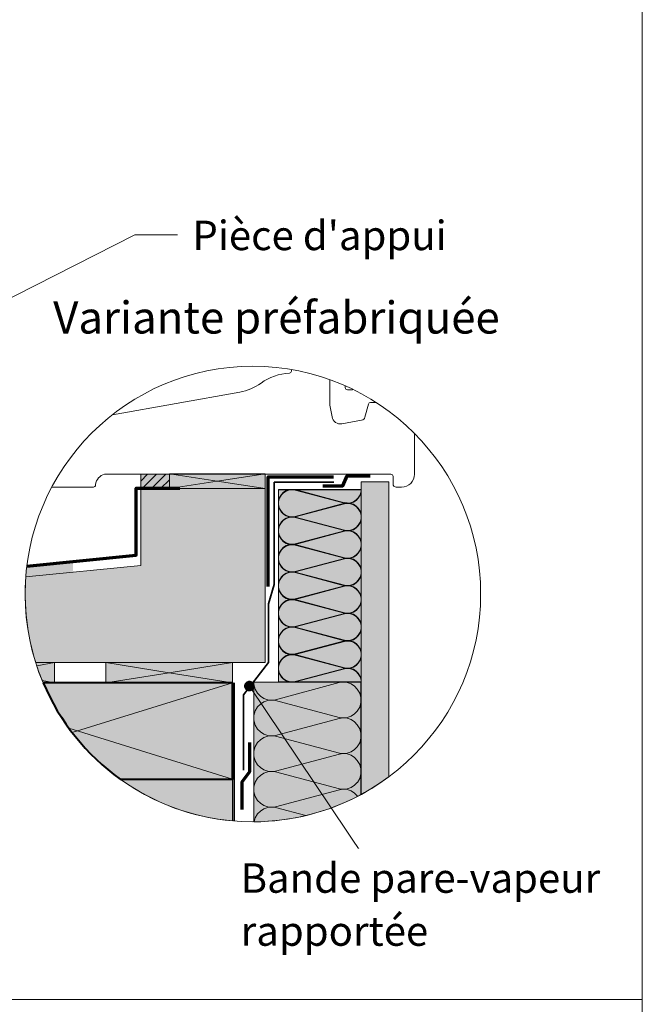
# Model space of a CAD drawing. Units: millimetres. Extents: x 9116 to 31769, y -7142 to -4703.
# Drawn here: x 27790 to 28080, y -6399 to -5939 of the extents above; entities that cross this region are included whole.
import ezdxf

# ---------------------------------------------------------------- set-up
doc = ezdxf.new("R2010")
doc.units = ezdxf.units.MM
doc.header["$LTSCALE"] = 5
doc.linetypes.add('CADWORK_22', pattern=[0])
doc.layers.add('Ech.1_5', color=7, linetype='Continuous')
doc.styles.add('arial-', font='txt', dxfattribs={"height": 1})

# ---------------------------------------------------------------- blocks, each defined once
blk = doc.blocks.new('cw-line-extremity4')
at = {"linetype": 'Continuous', "lineweight": 5}
h = blk.add_hatch(color=0, dxfattribs=at)
edge = h.paths.add_edge_path()
edge.add_arc((0, 0), 2.5, 0, 360)

msp = doc.modelspace()

# ---------------------------------------------------------------- hatches: boundary and pattern name
at = {"layer": 'Ech.1_5', "linetype": 'Continuous', "lineweight": 5, "transparency": 33554687}
msp.add_hatch(color=2, dxfattribs=at).paths.add_polyline_path([(27859.44, -6151.27), (27846.07, -6151.27), (27846.07, -6157.98), (27859.44, -6157.98)])
at = {"layer": 'Ech.1_5', "linetype": 'Continuous', "lineweight": 20, "transparency": 33554687}
h = msp.add_hatch(dxfattribs=at)
h.set_pattern_fill('CwHatchPattern_31', scale=0.15, style=0, pattern_type=2)
h.set_pattern_definition([(45, (0, 0), (-2.12132043, 2.12132043), [])])
h.paths.add_polyline_path([(27859.44, -6151.27), (27846.07, -6151.27), (27846.07, -6157.98), (27859.44, -6157.98)])
at = {"layer": 'Ech.1_5', "linetype": 'Continuous', "lineweight": 20, "true_color": 0xeee5dd, "transparency": 33554687}
for points in [[(27859.44, -6157.98), (27904.21, -6157.98), (27904.21, -6151.11), (27859.44, -6151.11)], [(27805.71, -6248.65), (27805.71, -6239.22), (27797, -6239.22, 0.023633), (27800.48, -6248.65)], [(27829.83, -6248.65), (27888.98, -6248.65), (27888.98, -6239.22), (27829.83, -6239.22)]]:
    msp.add_hatch(color=254, dxfattribs=at).paths.add_polyline_path(points)
at = {"layer": 'Ech.1_5', "linetype": 'Continuous', "lineweight": 5, "true_color": 0xdbd7d7, "transparency": 33554687}
msp.add_hatch(color=254, dxfattribs=at).paths.add_polyline_path([(27948.98, -6154.74), (27948.98, -6300.84, 0.036265), (27961.98, -6292.55), (27961.98, -6154.74)])
at = {"layer": 'Ech.1_5', "linetype": 'Continuous', "lineweight": 15, "transparency": 33554687}
h = msp.add_hatch(dxfattribs=at)
h.set_pattern_fill('CwHatchPattern_84', color=190, style=0, pattern_type=2)
h.set_pattern_definition([(0, (0, 0), (0, 70), [0, -70]), (0, (35, 35), (0, 70), [0, -70])])
h.paths.add_polyline_path([(27948.98, -6154.74), (27948.98, -6300.84, 0.036265), (27961.98, -6292.55), (27961.98, -6154.74)])
at = {"layer": 'Ech.1_5', "linetype": 'Continuous', "lineweight": 20, "true_color": 0xbd9c7a, "transparency": 33554687}
msp.add_hatch(color=33, dxfattribs=at).paths.add_polyline_path([(27792.37, -6199.19, 0.095547), (27797, -6239.22), (27904.21, -6239.22), (27904.21, -6157.98), (27846.07, -6157.98), (27846.07, -6193.92)])
at = {"layer": 'Ech.1_5', "linetype": 'Continuous', "lineweight": 5, "true_color": 0xfdf3bf, "transparency": 33554687}
for points in [[(27948.98, -6248.21), (27948.98, -6158.32), (27910.44, -6158.32), (27910.44, -6248.21)], [(27948.98, -6248.43), (27948.98, -6158.54), (27910.44, -6158.54), (27910.44, -6248.43)], [(27898.94, -6248.43), (27898.95, -6313.59, 0.123069), (27948.95, -6300.85), (27948.94, -6248.43)]]:
    msp.add_hatch(color=254, dxfattribs=at).paths.add_polyline_path(points)
at = {"layer": 'Ech.1_5', "linetype": 'Continuous', "lineweight": 15, "transparency": 33554687}
h = msp.add_hatch(dxfattribs=at)
h.set_pattern_fill('CwHatchPattern_201', color=190, scale=0.770768, angle=90, style=0, pattern_type=2)
h.set_pattern_definition([(90, (27948.977, -6249.07), (-38.538, 2e-15), [1.7203, -4.7027]), (180, (27943.596, -6254.633), (1e-12, -12.8461), [1.0423, -37.496]), (180, (27916.862, -6248.21), (1e-12, -12.8461), [1.0423, -37.496]), (194.9325, (27941.1763, -6241.9395), (-38.538194, -12.84683), [23.7382, -175.6873]), (165.0675, (27941.1763, -6241.6333), (38.538194, -12.84683), [23.7382, -175.6873]), (105.255, (27948.9772, -6247.3493), (-3e-07, -12.84612), [1.746, -144.7224]), (254.745, (27948.9772, -6249.0696), (2e-06, -12.84612), [1.746, -144.7224]), (105.255, (27910.8982, -6244.331), (-3e-07, -12.84612), [1.746, -144.7224]), (74.745, (27910.4388, -6240.9262), (-3e-07, 12.84612), [1.746, -144.7224]), (120.964, (27948.518, -6245.665), (9e-08, -12.84613), [1.6773, -73.2278]), (239.036, (27948.518, -6250.7636), (-9e-07, -12.84613), [1.6773, -73.2278]), (120.964, (27911.761, -6245.769), (9e-08, -12.84613), [1.6773, -73.2278]), (59.036, (27910.898, -6239.242), (9e-08, 12.84613), [1.6773, -73.2278]), (135, (27947.655, -6244.227), (7e-13, -12.8461), [1.4264, -53.075]), (225, (27947.655, -6252.192), (2e-12, -12.8461), [1.4264, -53.075]), (135, (27912.77, -6246.778), (7e-13, -12.8461), [1.4264, -53.075]), (45, (27911.761, -6237.8035), (7e-13, 12.8461), [1.4264, -53.075]), (146.31, (27946.646, -6243.218), (1e-06, -12.8461), [1.496, -44.8212]), (213.69, (27946.646, -6253.201), (-2e-06, -12.8461), [1.4962, -44.8212]), (146.31, (27914.015, -6247.608), (1e-06, -12.8461), [1.496, -44.8212]), (33.69, (27912.77, -6236.795), (1e-06, 12.8461), [1.496, -44.8212]), (161.565, (27945.401, -6242.388), (6e-07, -12.8461), [1.9025, -38.7205]), (198.435, (27945.401, -6254.031), (-6e-07, -12.8461), [1.9025, -38.7205]), (161.565, (27915.82, -6248.21), (6e-07, -12.8461), [1.9025, -38.7205]), (18.435, (27914.015, -6235.965), (6e-07, 12.8461), [1.9025, -38.7205]), (173.66, (27942.554, -6254.6325), (77.07676, -12.84613), [1.3863, -114.9403]), (186.34, (27942.554, -6241.7864), (-77.07676, -12.84613), [1.3863, -114.9403]), (353.66, (27916.862, -6248.2095), (-77.07676, 12.8461), [1.3863, -114.9403]), (6.34, (27916.862, -6248.2095), (77.07676, 12.84613), [1.3863, -114.9403])])
h.paths.add_polyline_path([(27948.98, -6248.21), (27948.98, -6158.32), (27910.44, -6158.32), (27910.44, -6248.21)])
msp.add_hatch(color=190, dxfattribs=at).paths.add_polyline_path([(27946.98, -6188.54), (27948.97, -6188.54), (27948.98, -6158.54), (27910.44, -6158.54), (27910.44, -6188.54), (27912.44, -6188.54), (27912.44, -6186.54), (27912.44, -6160.54), (27946.98, -6160.54), (27946.98, -6186.54)])
msp.add_hatch(color=190, dxfattribs=at).paths.add_polyline_path([(27946.98, -6188.54), (27948.97, -6188.54), (27948.98, -6158.54), (27910.44, -6158.54), (27910.44, -6188.54), (27912.44, -6188.54), (27912.44, -6186.54), (27912.44, -6160.54), (27946.98, -6160.54), (27946.98, -6186.54)])
h = msp.add_hatch(dxfattribs=at)
h.set_pattern_fill('CwHatchPattern_201', color=190, scale=0.770768, angle=90, style=0, pattern_type=2)
h.set_pattern_definition([(90, (27948.977, -6249.29), (-38.538, 2e-15), [1.7203, -4.7027]), (180, (27943.596, -6254.855), (1e-12, -12.8461), [1.0423, -37.496]), (180, (27916.862, -6248.431), (1e-12, -12.8461), [1.0423, -37.496]), (194.9325, (27941.1763, -6242.1615), (-38.538194, -12.84683), [23.7382, -175.6873]), (165.0675, (27941.1763, -6241.8553), (38.538194, -12.84683), [23.7382, -175.6873]), (105.255, (27948.9772, -6247.5713), (-3e-07, -12.84612), [1.746, -144.7224]), (254.745, (27948.9772, -6249.2916), (2e-06, -12.84612), [1.746, -144.7224]), (105.255, (27910.8982, -6244.553), (-3e-07, -12.84612), [1.746, -144.7224]), (74.745, (27910.4388, -6241.1482), (-3e-07, 12.84612), [1.746, -144.7224]), (120.964, (27948.518, -6245.887), (9e-08, -12.84613), [1.6773, -73.2278]), (239.036, (27948.518, -6250.9855), (-9e-07, -12.84613), [1.6773, -73.2278]), (120.964, (27911.761, -6245.991), (9e-08, -12.84613), [1.6773, -73.2278]), (59.036, (27910.898, -6239.464), (9e-08, 12.84613), [1.6773, -73.2278]), (135, (27947.655, -6244.449), (7e-13, -12.8461), [1.4264, -53.075]), (225, (27947.655, -6252.414), (2e-12, -12.8461), [1.4264, -53.075]), (135, (27912.77, -6247), (7e-13, -12.8461), [1.4264, -53.075]), (45, (27911.761, -6238.0255), (7e-13, 12.8461), [1.4264, -53.075]), (146.31, (27946.646, -6243.44), (1e-06, -12.8461), [1.496, -44.8212]), (213.69, (27946.646, -6253.423), (-2e-06, -12.8461), [1.4962, -44.8212]), (146.31, (27914.015, -6247.83), (1e-06, -12.8461), [1.496, -44.8212]), (33.69, (27912.77, -6237.017), (1e-06, 12.8461), [1.496, -44.8212]), (161.565, (27945.401, -6242.61), (6e-07, -12.8461), [1.9025, -38.7205]), (198.435, (27945.401, -6254.253), (-6e-07, -12.8461), [1.9025, -38.7205]), (161.565, (27915.82, -6248.431), (6e-07, -12.8461), [1.9025, -38.7205]), (18.435, (27914.015, -6236.187), (6e-07, 12.8461), [1.9025, -38.7205]), (173.66, (27942.554, -6254.8545), (77.07676, -12.84613), [1.3863, -114.9403]), (186.34, (27942.554, -6242.0084), (-77.07676, -12.84613), [1.3863, -114.9403]), (353.66, (27916.862, -6248.4314), (-77.07676, 12.8461), [1.3863, -114.9403]), (6.34, (27916.862, -6248.4314), (77.07676, 12.84613), [1.3863, -114.9403])])
h.paths.add_polyline_path([(27948.98, -6248.43), (27948.98, -6158.54), (27910.44, -6158.54), (27910.44, -6248.43)])
at = {"layer": 'Ech.1_5', "linetype": 'Continuous', "lineweight": 20, "transparency": 33554687}
msp.add_hatch(color=7, dxfattribs=at).paths.add_polyline_path([(27792.87, -6194.19, 0.011866), (27792.37, -6199.22), (27814.35, -6197.03), (27814.35, -6192.05)])
at = {"layer": 'Ech.1_5', "linetype": 'Continuous', "lineweight": 5, "true_color": 0xbd9c7a, "transparency": 33554687}
msp.add_hatch(color=33, dxfattribs=at).paths.add_polyline_path([(27800.48, -6248.65, 0.137954), (27836.46, -6293.65), (27888.98, -6293.65), (27888.98, -6248.65)])
at = {"layer": 'Ech.1_5', "linetype": 'Continuous', "lineweight": 15, "transparency": 33554687}
h = msp.add_hatch(dxfattribs=at)
h.set_pattern_fill('CwHatchPattern_201', color=190, angle=270.0117, style=0, pattern_type=2)
h.set_pattern_definition([(270.01, (27898.937, -6247.315), (50, 0.01), [2.232, -6.1014]), (0.012, (27905.917, -6240.096), (-0.0034, 16.6667), [1.3523, -48.6477]), (0.012, (27940.604, -6248.423), (-0.0034, 16.6667), [1.352, -48.648]), (14.944, (27909.06, -6256.564), (49.99636, 16.67778), [30.7982, -227.938]), (345.079, (27909.06, -6256.961), (-50.00316, 16.65738), [30.7982, -227.938]), (285.267, (27898.9376, -6249.5472), (-0.0034, 16.66666), [2.2652, -187.764]), (74.7566, (27898.937, -6247.3153), (-0.0034, 16.66666), [2.2652, -187.764]), (285.267, (27948.3424, -6253.453), (-0.0034, 16.66666), [2.2652, -187.764]), (254.7566, (27948.9393, -6257.8704), (0.0034, -16.66666), [2.2652, -187.764]), (300.975, (27899.534, -6251.7325), (-0.0034, 16.6667), [2.176, -95.0063]), (59.048, (27899.533, -6245.1174), (-0.0034, 16.6667), [2.176, -95.0063]), (300.975, (27947.222, -6251.587), (-0.0034, 16.6667), [2.176, -95.0063]), (239.048, (27948.344, -6260.056), (0.0034, -16.6667), [2.176, -95.0063]), (315.012, (27900.654, -6253.598), (-0.0034, 16.6667), [1.8506, -68.86]), (45.012, (27900.652, -6243.263), (-0.0034, 16.6667), [1.8506, -68.86]), (315.012, (27945.913, -6250.279), (-0.0034, 16.6667), [1.8506, -68.86]), (225.012, (27947.224, -6261.922), (0.0034, -16.6667), [1.8506, -68.86]), (326.322, (27901.963, -6254.907), (-0.0034, 16.6667), [1.941, -58.1514]), (33.702, (27901.96, -6241.955), (-0.0034, 16.6667), [1.941, -58.1514]), (326.322, (27944.298, -6249.203), (-0.0034, 16.6667), [1.941, -58.1514]), (213.702, (27945.916, -6263.231), (0.0034, -16.6667), [1.941, -58.1514]), (341.577, (27903.578, -6255.983), (-0.0034, 16.6667), [2.468, -50.236]), (18.447, (27903.575, -6240.878), (-0.0034, 16.6667), [2.468, -50.2363]), (341.577, (27941.956, -6248.422), (-0.0034, 16.6667), [2.468, -50.2363]), (198.447, (27944.301, -6264.308), (0.0034, -16.6667), [2.468, -50.236]), (353.6715, (27907.269, -6240.096), (-100.0034, 16.64626), [1.7986, -149.1245]), (6.352, (27907.2724, -6256.763), (99.9966, 16.68708), [1.7986, -149.1245]), (173.6715, (27940.604, -6248.423), (100.0034, -16.64624), [1.7986, -149.1245]), (186.352, (27940.604, -6248.423), (-99.9966, -16.68708), [1.7986, -149.1245])])
h.paths.add_polyline_path([(27898.94, -6248.43), (27898.95, -6313.59, 0.123069), (27948.95, -6300.85), (27948.94, -6248.43)])
at = {"layer": 'Ech.1_5', "linetype": 'Continuous', "lineweight": 20, "true_color": 0xfdf3bf, "transparency": 33554687}
msp.add_hatch(color=254, dxfattribs=at).paths.add_polyline_path([(27836.46, -6293.65, 0.134014), (27888.98, -6313.17), (27888.97, -6293.65)])

# ---------------------------------------------------------------- linework, layer by layer
at = {"layer": 'Ech.1_5', "color": 7, "linetype": 'Continuous', "lineweight": 20}
msp.add_line((27956.12, -6117.78), (27953.43, -6117.78), dxfattribs=at)
at = {"layer": 'Ech.1_5', "color": 190, "linetype": 'Continuous', "lineweight": 15}
for p, q in [((27881.82, -6154.54), (27859.44, -6157.98)), ((27805.71, -6239.22), (27797.5, -6240.75)), ((27859.4, -6243.94), (27829.83, -6248.65)), ((27800.04, -6247.59), (27805.71, -6248.65)), ((27888.98, -6248.65), (27814.02, -6271.92)), ((27888.98, -6293.65), (27812.53, -6269.93))]:
    msp.add_line(p, q, dxfattribs=at)
for points in [[(28080.39, -5274.49), (27095.39, -5274.49), (27095.39, -6629.49), (28080.39, -6629.49), (28080.39, -5274.49)], [(27666.35, -6129.21), (27843.34, -6039.43), (27863.34, -6039.43)], [(27859.44, -6157.98), (27904.21, -6157.98), (27904.21, -6151.11), (27859.44, -6151.11), (27859.44, -6157.98)], [(27859.44, -6157.98), (27859.44, -6151.11), (27881.82, -6154.54)], [(27904.21, -6151.11), (27881.82, -6154.54), (27904.21, -6157.98)], [(27948.98, -6248.21), (27948.98, -6158.32), (27910.44, -6158.32), (27910.44, -6248.21), (27948.98, -6248.21)], [(27948.98, -6248.43), (27948.98, -6158.54), (27910.44, -6158.54), (27910.44, -6248.43), (27948.98, -6248.43)], [(27829.83, -6248.65), (27888.98, -6248.65), (27888.98, -6239.22), (27829.83, -6239.22), (27829.83, -6248.65)], [(27829.83, -6248.65), (27829.83, -6239.22), (27859.4, -6243.94)], [(27888.98, -6239.22), (27859.4, -6243.94), (27888.98, -6248.65)], [(27896.82, -6250.19), (27950.24, -6329.79), (27962.69, -6329.79)], [(27095.39, -6396.56), (28080.39, -6396.56), (28080.39, -6629.49), (27095.39, -6629.49), (27095.39, -6396.56)], [(28080.39, -6492.08), (27095.39, -6492.08), (27095.39, -6396.56), (28080.39, -6396.56), (28080.39, -6492.08)]]:
    msp.add_lwpolyline(points, dxfattribs=at)
at = {"layer": 'Ech.1_5', "color": 7, "linetype": 'Continuous', "lineweight": 20, "flags": 128}
msp.add_lwpolyline([(27916.58, -6102.35, 0.090988), (27916.44, -6103.06, -0.400378), (27915.5, -6104.07, 0.143116), (27902.26, -6108.69, -0.108978), (27892.35, -6112.91), (27832.83, -6123.46)], format="xyb", dxfattribs=at)
at = {"layer": 'Ech.1_5', "color": 7, "linetype": 'Continuous', "lineweight": 20}
for points in [[(27956.12, -6117.78), (27953.43, -6117.78, 0.339454), (27952.47, -6118.52), (27950.83, -6124.63, -0.291472), (27949.25, -6126.08), (27940.08, -6127.7, -0.414215), (27935.44, -6124.45), (27934.48, -6118.96, -0.043647), (27934.44, -6118.61), (27934.44, -6107.07)], [(27941.6, -6109.93), (27941.6, -6110.78, 0.414214), (27942.6, -6111.78), (27944.93, -6111.78), (27945.09, -6111.56)], [(27829.2, -6151.27), (27962.94, -6151.27, -0.414214), (27963.94, -6152.27), (27963.94, -6155.77, 0.414214), (27965.44, -6157.27), (27967.94, -6157.27, 0.41421), (27973.94, -6151.27), (27973.94, -6132.21)], [(27804.54, -6157.22, 0.079214), (27804.85, -6157.27), (27823.98, -6157.27, 0.414216), (27824.98, -6156.27), (27824.98, -6156.07, -0.323129), (27829.2, -6151.26)], [(27792.37, -6199.19, 0.095547), (27797, -6239.22), (27904.21, -6239.22), (27904.21, -6157.98), (27846.07, -6157.98), (27846.07, -6193.92), (27792.37, -6199.19)]]:
    msp.add_lwpolyline(points, format="xyb", dxfattribs=at)
at = {"layer": 'Ech.1_5', "color": 7, "linetype": 'Continuous', "lineweight": 5}
msp.add_lwpolyline([(27859.44, -6151.27), (27846.07, -6151.27), (27846.07, -6157.98), (27859.44, -6157.98), (27859.44, -6151.27)], dxfattribs=at)
at = {"layer": 'Ech.1_5', "color": 8, "linetype": 'Continuous', "lineweight": 70, "elevation": 2500}
msp.add_lwpolyline([(27905.64, -6203.62), (27905.64, -6152.42), (27936.05, -6152.42)], dxfattribs=at)
at = {"layer": 'Ech.1_5', "color": 3, "linetype": 'Continuous', "lineweight": 70}
msp.add_lwpolyline([(27931.19, -6156.74), (27940.41, -6156.74), (27942.58, -6151.95), (27953.25, -6151.95)], dxfattribs=at)
at = {"layer": 'Ech.1_5', "color": 106, "linetype": 'CADWORK_22', "lineweight": 35, "ltscale": 0.6, "flags": 128}
msp.add_lwpolyline([(27894.03, -6289.47), (27894.03, -6254.29), (27905.71, -6239.22), (27905.71, -6211.73), (27908.46, -6202.8), (27908.46, -6155.02), (27936.35, -6155.02)], dxfattribs=at)
at = {"layer": 'Ech.1_5', "color": 190, "linetype": 'Continuous', "lineweight": 15}
for points in [[(27948.98, -6154.74), (27948.98, -6300.84, 0.036265), (27961.98, -6292.55), (27961.98, -6154.74), (27948.98, -6154.74)], [(27805.71, -6248.65), (27805.71, -6239.22), (27797, -6239.22, 0.023633), (27800.48, -6248.65), (27805.71, -6248.65)], [(27898.94, -6248.43), (27898.95, -6313.59, 0.123069), (27948.95, -6300.85), (27948.94, -6248.43), (27898.94, -6248.43)], [(27836.46, -6293.65, 0.134014), (27888.98, -6313.17), (27888.97, -6293.65), (27836.46, -6293.65)]]:
    msp.add_lwpolyline(points, format="xyb", dxfattribs=at)
at = {"layer": 'Ech.1_5', "color": 173, "linetype": 'Continuous', "lineweight": 70, "true_color": 0x6666cc}
msp.add_lwpolyline([(27792.88, -6194.12), (27844, -6189.01), (27843.96, -6157.75), (27864.34, -6157.75)], dxfattribs=at)
at = {"layer": 'Ech.1_5', "color": 5, "linetype": 'Continuous', "lineweight": 40}
msp.add_lwpolyline([(27800.48, -6248.65, 0.137954), (27836.46, -6293.65), (27888.98, -6293.65), (27888.98, -6248.65), (27800.48, -6248.65)], format="xyb", dxfattribs=at)
at = {"layer": 'Ech.1_5', "color": 140, "linetype": 'CADWORK_22', "lineweight": 35, "ltscale": 0.6, "true_color": 0x16a2f3, "elevation": 2500, "flags": 128}
msp.add_lwpolyline([(27800.48, -6248.65), (27809.41, -6248.65)], dxfattribs=at)
at = {"layer": 'Ech.1_5', "color": 1, "linetype": 'CADWORK_22', "lineweight": 35, "ltscale": 0.6, "flags": 128}
for points in [[(27888.98, -6248.65), (27810.57, -6248.65)], [(27889.7, -6313.17), (27889.7, -6248.65)]]:
    msp.add_lwpolyline(points, dxfattribs=at)
at = {"layer": 'Ech.1_5', "color": 3, "lineweight": 70}
msp.add_lwpolyline([(27893.51, -6307.89), (27893.51, -6294.91), (27897.09, -6290.03), (27897.09, -6276.55)], dxfattribs=at)
at = {"layer": 'Ech.1_5', "color": 190, "linetype": 'Continuous', "lineweight": 15}
msp.add_circle((27898.46, -6207.2), 106.4, dxfattribs=at)

# ---------------------------------------------------------------- block references
at = {"layer": 'Ech.1_5', "color": 190, "lineweight": 15, "rotation": 303.865801071011}
msp.add_blockref('cw-line-extremity4', (27896.82, -6250.19), dxfattribs=at)

# ---------------------------------------------------------------- texts
at = {"layer": 'Ech.1_5', "color": 190, "linetype": 'Continuous', "style": 'arial-'}
msp.add_text('%%UVariante préfabriquée', height=15, dxfattribs=at).set_placement((27805.15, -6085.55))

# ---------------------------------------------------------------- next in the draw order: texts
at = {"layer": 'Ech.1_5', "color": 4, "linetype": 'Continuous', "true_color": 0x00ffff, "char_height": 13.75, "attachment_point": 1, "line_spacing_factor": 1.08, "style": 'arial-', "bg_fill": 3, "box_fill_scale": 1.5, "bg_fill_color": 9, "bg_fill_true_color": 13158600, "bg_fill_transparency": 33554687}
for s, insert, width in [("{\\fArial|b0|i0;\\W1.000000;\\H13.750000;\\c16711848;Pièce d'appui}", (27870.21, -6032.85), 155.4888), ('{\\fArial|b0|i0;\\W1.000000;\\H13.750000;\\c16711848;Bande pare-vapeur rapportée}', (27892.76, -6332.99), 177.9967)]:
    msp.add_mtext(s, dxfattribs=dict(at, insert=insert, width=width))

doc.saveas('drawing.dxf')
